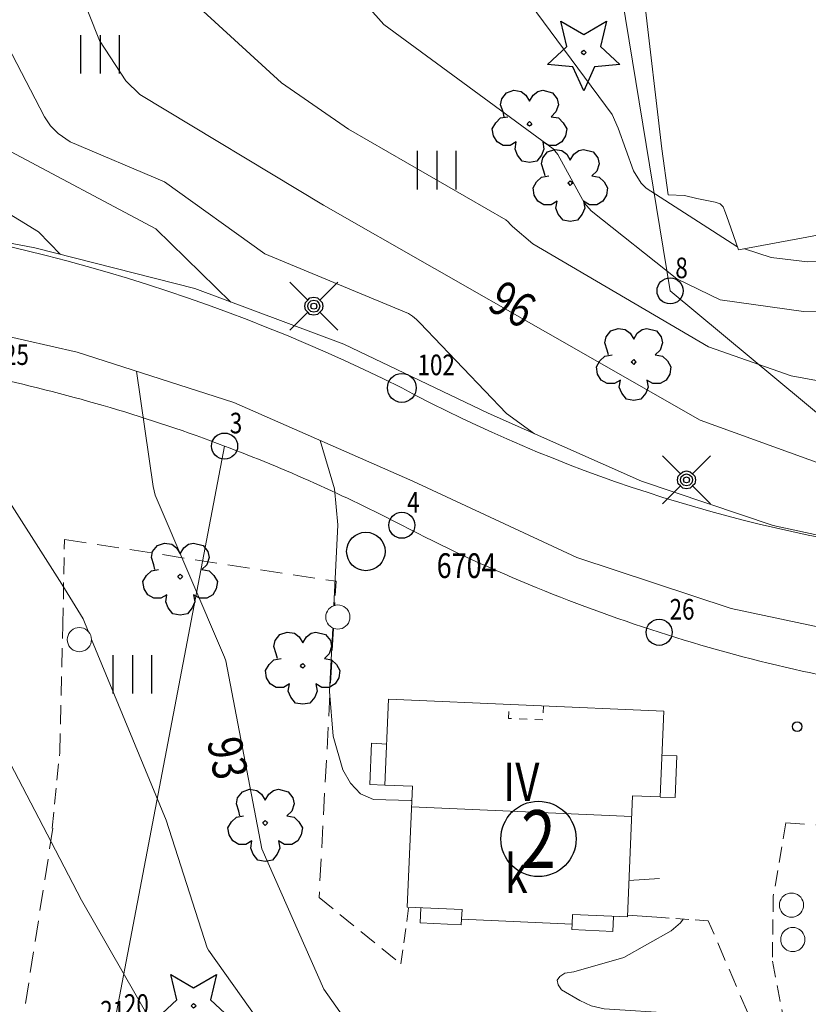
# Model space of a CAD drawing. Units: metres. Extents: x 24473695 to 24474418, y 6818910 to 6819486.
# Drawn here: x 24474185 to 24474242, y 6819230 to 6819302 of the extents above; entities that cross this region are included whole.
import ezdxf
from ezdxf.enums import TextEntityAlignment as Align

# ---------------------------------------------------------------- set-up
doc = ezdxf.new("R2010")
doc.units = ezdxf.units.M
doc.linetypes.add('zm106', pattern=[6, 4, -2])
doc.linetypes.add('zm113', pattern=[4, 2, -2])
for name, color, linetype in [('10_0_1023_Kuvior. katkov', 7, 'Continuous'), ('15_0_1501_Huom. Lehtipuu', 7, 'Continuous'), ('15_0_1502_Huom. Havupuu', 7, 'Continuous'), ('25_0_0_ANNO_KKÄYRÄN_KORKEUSLUKU', 7, 'Continuous'), ('25_0_2501_Korkeuspiste', 7, 'Continuous'), ('25_0_2520_Korkeuskäyrä', 7, 'Continuous'), ('25_0_2521_Johtokäyrä', 7, 'Continuous'), ('65_0_0_KIINTEISTÖT_ALUEET_KTU_TONTTI', 7, 'Continuous'), ('65_0_0_KIINTEISTÖT_PISTEET_NRO', 7, 'Continuous'), ('65_0_6502_Pyykki tontti', 7, 'Continuous'), ('65_0_6503_Pyykki yl.alue', 7, 'Continuous'), ('65_0_6537_Tontinraja', 7, 'Continuous'), ('65_0_6543_Yleisen alueen raja', 7, 'Continuous'), ('70_0_0_ANNO_RAKENNUKSEN_SELITE', 7, 'Continuous'), ('70_0_7048_Rakennuksen seinä', 7, 'Continuous'), ('70_0_7052_Sisennys', 7, 'Continuous'), ('70_0_7053_Uloke', 7, 'Continuous'), ('70_0_7065_Harja', 7, 'Continuous'), ('75_0_7535_Tukimuuri', 7, 'Continuous'), ('75_0_7539_Säiliö', 7, 'Continuous'), ('81_0_8110_Tien ulkoreuna', 7, 'Continuous'), ('81_0_8113_Päällysteen reuna', 7, 'Continuous'), ('86_0_0_PAIK_PISTEET_NRO', 7, 'Continuous'), ('86_0_8602_Tasokiintopiste', 7, 'Continuous'), ('87_0_8704_Nurmikko', 7, 'Continuous'), ('91_0_9101_Valaisinpylväs', 7, 'Continuous')]:
    doc.layers.add(name, color=color, linetype=linetype)
doc.styles.get("Standard").update_dxf_attribs({"font": 'txt.shx', "width": 0.8})
doc.linetypes.add('zm116', pattern='A,19,[25,KARTTA,S=1,R=0,X=0,Y=0],1', length=20)

# ---------------------------------------------------------------- blocks, each defined once
blk = doc.blocks.new('12')
at = {"color": 0, "linetype": 'Continuous'}
blk.add_circle((0, 0), 0.5, dxfattribs=at)
blk = doc.blocks.new('23')
at = {"color": 0, "linetype": 'Continuous'}
for p, q in [((-0.281, 0.344), (-0.234, 0.422)), ((-0.234, 0.422), (-0.156, 0.469)), ((-0.156, 0.469), (-0.062, 0.484)), ((-0.062, 0.484), (0.016, 0.438)), ((0.016, 0.438), (0.078, 0.375)), ((-0.281, 0.25), (-0.281, 0.344)), ((0.078, 0.375), (0.094, 0.281)), ((0.094, 0.328), (0.156, 0.344)), ((0.156, 0.344), (0.25, 0.375)), ((0.25, 0.375), (0.328, 0.359)), ((0.328, 0.359), (0.406, 0.297)), ((0.406, 0.297), (0.438, 0.203)), ((-0.484, 0.094), (-0.406, 0.156)), ((-0.406, 0.156), (-0.328, 0.188)), ((-0.328, 0.188), (-0.234, 0.172)), ((-0.234, 0.172), (-0.281, 0.25)), ((0.438, 0.203), (0.422, 0.109)), ((-0.5, 0), (-0.484, 0.094)), ((-0.484, -0.094), (-0.5, 0)), ((-0.031, 0), (-0.016, 0.016)), ((-0.016, -0.016), (-0.031, 0)), ((-0.016, 0.016), (0, 0.031)), ((0, 0.031), (0.016, 0.016)), ((0.016, 0.016), (0.031, 0)), ((0.375, 0.047), (0.297, 0)), ((0.422, 0.109), (0.375, 0.047)), ((-0.406, -0.156), (-0.484, -0.094)), ((0, -0.031), (-0.016, -0.016)), ((0.016, -0.016), (0, -0.031)), ((0.031, 0), (0.016, -0.016)), ((0.297, 0), (0.375, -0.047)), ((0.375, -0.047), (0.422, -0.109)), ((0.422, -0.109), (0.438, -0.172)), ((-0.328, -0.188), (-0.406, -0.156)), ((-0.234, -0.172), (-0.328, -0.188)), ((-0.281, -0.25), (-0.234, -0.172)), ((-0.281, -0.344), (-0.281, -0.25)), ((0.438, -0.172), (0.406, -0.297)), ((-0.234, -0.422), (-0.281, -0.344)), ((0.078, -0.375), (0.016, -0.438)), ((0.094, -0.281), (0.078, -0.375)), ((0.156, -0.344), (0.094, -0.281)), ((0.25, -0.375), (0.156, -0.344)), ((0.328, -0.359), (0.25, -0.375)), ((0.406, -0.297), (0.328, -0.359)), ((-0.156, -0.469), (-0.234, -0.422)), ((-0.062, -0.484), (-0.156, -0.469)), ((0.016, -0.438), (-0.062, -0.484))]:
    blk.add_line(p, q, dxfattribs=at)
blk = doc.blocks.new('24')
at = {"color": 0, "linetype": 'Continuous'}
for p, q in [((-0.188, 0.141), (-0.156, 0.469)), ((-0.156, 0.469), (0.078, 0.219)), ((0.078, 0.219), (0.406, 0.297)), ((0.406, 0.297), (0.234, 0)), ((-0.5, 0), (-0.188, 0.141)), ((-0.188, -0.141), (-0.5, 0)), ((-0.031, 0), (-0.016, 0.016)), ((-0.016, -0.016), (-0.031, 0)), ((-0.016, 0.016), (0, 0.031)), ((0, 0.031), (0.016, 0.016)), ((0.016, 0.016), (0.031, 0)), ((0, -0.031), (-0.016, -0.016)), ((0.016, -0.016), (0, -0.031)), ((0.031, 0), (0.016, -0.016)), ((0.234, 0), (0.406, -0.297)), ((-0.156, -0.469), (-0.188, -0.141)), ((0.078, -0.219), (-0.156, -0.469)), ((0.406, -0.297), (0.078, -0.219))]:
    blk.add_line(p, q, dxfattribs=at)
blk = doc.blocks.new('yympy20-k')
at = {"color": 0}
blk.add_circle((0, 0), 1, dxfattribs=at)
blk = doc.blocks.new('35')
at = {"color": 0, "linetype": 'Continuous'}
for p, q in [((-0.5, 0.5), (0.5, 0.5)), ((0.5, 0), (-0.5, 0)), ((-0.5, -0.5), (0.5, -0.5))]:
    blk.add_line(p, q, dxfattribs=at)
blk = doc.blocks.new('51')
at = {"color": 0, "linetype": 'Continuous'}
for p, q in [((-0.125, 0.125), (-0.5, 0.5)), ((0.5, 0.5), (0.125, 0.125)), ((-0.188, 0), (-0.172, 0.078)), ((-0.172, -0.078), (-0.188, 0)), ((-0.172, 0.078), (-0.125, 0.125)), ((-0.125, 0.125), (-0.078, 0.172)), ((-0.125, 0), (-0.109, 0.062)), ((-0.109, -0.062), (-0.125, 0)), ((-0.109, 0.062), (-0.062, 0.109)), ((-0.078, 0.172), (0, 0.188)), ((-0.062, 0.109), (0, 0.125)), ((-0.062, 0), (-0.047, 0.047)), ((-0.047, -0.047), (-0.062, 0)), ((-0.047, 0.047), (0, 0.062)), ((0, 0.188), (0.078, 0.172)), ((0, 0.125), (0.062, 0.109)), ((0, 0.062), (0.047, 0.047)), ((0.047, 0.047), (0.062, 0)), ((0.062, 0.109), (0.109, 0.062)), ((0.078, 0.172), (0.125, 0.125)), ((0.109, 0.062), (0.125, 0)), ((0.125, 0.125), (0.172, 0.078)), ((0.172, 0.078), (0.188, 0)), ((-0.125, -0.125), (-0.5, -0.5)), ((-0.125, -0.125), (-0.172, -0.078)), ((-0.078, -0.172), (-0.125, -0.125)), ((-0.062, -0.109), (-0.109, -0.062)), ((0, -0.188), (-0.078, -0.172)), ((0, -0.125), (-0.062, -0.109)), ((0, -0.062), (-0.047, -0.047)), ((0.047, -0.047), (0, -0.062)), ((0.062, -0.109), (0, -0.125)), ((0.078, -0.172), (0, -0.188)), ((0.062, 0), (0.047, -0.047)), ((0.109, -0.062), (0.062, -0.109)), ((0.125, -0.125), (0.078, -0.172)), ((0.125, 0), (0.109, -0.062)), ((0.172, -0.078), (0.125, -0.125)), ((0.5, -0.5), (0.125, -0.125)), ((0.188, 0), (0.172, -0.078))]:
    blk.add_line(p, q, dxfattribs=at)

msp = doc.modelspace()

# ---------------------------------------------------------------- linework, layer by layer
at = {"layer": '10_0_1023_Kuvior. katkov', "color": 35, "linetype": 'zm106', "lineweight": 0, "ltscale": 0.30528}
msp.add_line((24474187.647, 6819258.133, 110.064), (24474187.76, 6819264.312, 110.064), dxfattribs=at)
at = {"layer": '10_0_1023_Kuvior. katkov', "color": 35, "linetype": 'zm106', "lineweight": 0, "ltscale": 0.40115}
msp.add_line((24474187.76, 6819264.312, 110.064), (24474207.53, 6819261.279, 110.064), dxfattribs=at)
at = {"layer": '10_0_1023_Kuvior. katkov', "color": 35, "linetype": 'zm106', "lineweight": 0, "ltscale": 0.25896}
msp.add_line((24474207.53, 6819261.279, 110.064), (24474207.436, 6819259.536, 110.064), dxfattribs=at)
at = {"layer": '10_0_1023_Kuvior. katkov', "color": 35, "linetype": 'zm106', "lineweight": 0, "ltscale": 0.34561}
msp.add_line((24474187.423, 6819248.81, 110.064), (24474187.647, 6819258.133, 110.064), dxfattribs=at)
at = {"layer": '10_0_1023_Kuvior. katkov', "color": 35, "linetype": 'zm106', "lineweight": 0, "ltscale": 0.400063}
msp.add_line((24474207.345, 6819257.844, 110.064), (24474206.294, 6819238.251, 110.064), dxfattribs=at)
at = {"layer": '10_0_1023_Kuvior. katkov', "color": 35, "linetype": 'zm106', "lineweight": 0, "ltscale": 0.293424}
msp.add_line((24474186.861, 6819243.306, 110.064), (24474187.423, 6819248.81, 110.064), dxfattribs=at)
at = {"layer": '10_0_1023_Kuvior. katkov', "color": 35, "linetype": 'zm106', "lineweight": 0, "ltscale": 0.291682}
msp.add_line((24474240.283, 6819243.679, 94.848), (24474239.354, 6819238.317, 94.658), dxfattribs=at)
at = {"layer": '10_0_1023_Kuvior. katkov', "color": 35, "linetype": 'zm106', "lineweight": 0, "ltscale": 0.409672}
msp.add_line((24474263.716, 6819242.223, 95.197), (24474240.283, 6819243.679, 94.858), dxfattribs=at)
at = {"layer": '10_0_1023_Kuvior. katkov', "color": 35, "linetype": 'zm106', "lineweight": 0, "ltscale": 0.380228}
msp.add_line((24474186.92, 6819243.306, 90.919), (24474184.705, 6819229.145, 89.898), dxfattribs=at)
at = {"layer": '10_0_1023_Kuvior. katkov', "color": 35, "linetype": 'zm106', "lineweight": 0, "ltscale": 0.327233}
msp.add_line((24474206.294, 6819238.251, 110.064), (24474212.248, 6819233.421, 110.064), dxfattribs=at)
at = {"layer": '10_0_1023_Kuvior. katkov', "color": 35, "linetype": 'zm106', "lineweight": 0, "ltscale": 0.275634}
msp.add_line((24474239.354, 6819238.317, 94.658), (24474239.298, 6819233.621, 94.258), dxfattribs=at)
at = {"layer": '10_0_1023_Kuvior. katkov', "color": 35, "linetype": 'zm106', "lineweight": 0, "ltscale": 0.259242}
msp.add_line((24474212.248, 6819233.421, 110.064), (24474212.809, 6819237.465, 110.064), dxfattribs=at)
at = {"layer": '10_0_1023_Kuvior. katkov', "color": 35, "linetype": 'zm106', "lineweight": 0, "ltscale": 0.238112}
msp.add_line((24474234.631, 6819236.55, 94.418), (24474231.237, 6819236.796, 94.366), dxfattribs=at)
at = {"layer": '10_0_1023_Kuvior. katkov', "color": 35, "linetype": 'zm106', "lineweight": 0, "ltscale": 0.346094}
msp.add_line((24474238.32, 6819227.947, 93.868), (24474234.631, 6819236.55, 94.418), dxfattribs=at)
at = {"layer": '10_0_1023_Kuvior. katkov', "color": 35, "linetype": 'zm106', "lineweight": 0, "ltscale": 0.300026}
msp.add_line((24474239.298, 6819233.621, 94.258), (24474240.414, 6819227.869, 93.748), dxfattribs=at)
at = {"layer": '25_0_2520_Korkeuskäyrä', "color": 26, "lineweight": 0}
msp.add_line((24474212.979, 6819245.32, 94), (24474213.063, 6819245.318, 94), dxfattribs=at)
at = {"layer": '25_0_2520_Korkeuskäyrä', "color": 26, "lineweight": 0, "flags": 128}
for points, elevation in [([(24474266.497, 6819354.021), (24474260.284, 6819351.928), (24474253.947, 6819351.67), (24474251.134, 6819351.416), (24474240.969, 6819348.656), (24474228.26, 6819345.632), (24474214.361, 6819339.488), (24474214.256, 6819339.406), (24474213.992, 6819339.112), (24474211.942, 6819335.389), (24474208.304, 6819322.245), (24474208.286, 6819321.375), (24474208.334, 6819321.09), (24474208.518, 6819320.548), (24474210.996, 6819316.495), (24474220.143, 6819305.407), (24474227.621, 6819295.263), (24474228.074, 6819294.271), (24474229.197, 6819291.173), (24474229.732, 6819290.257), (24474230.113, 6819289.891), (24474236.718, 6819285.651), (24474236.756, 6819285.639)], 99), ([(24474203.873, 6819309.865), (24474211, 6819301.826), (24474223.329, 6819292.776), (24474223.674, 6819292.35), (24474225.623, 6819288.811), (24474226.103, 6819288.262), (24474232.348, 6819283.308), (24474235.494, 6819281.78), (24474241.555, 6819280.916), (24474256.082, 6819280.837), (24474263.097, 6819281.993), (24474278.186, 6819285.56), (24474294.754, 6819290.137), (24474306.589, 6819293.57)], 98), ([(24474187.203, 6819308.506), (24474190.301, 6819300.656), (24474192.22, 6819297.725), (24474193.256, 6819296.73), (24474206.621, 6819288.666), (24474222.789, 6819279.449), (24474234.043, 6819272.999), (24474249.861, 6819267.277), (24474253.858, 6819266.06), (24474263.214, 6819265.58), (24474271.18, 6819267.288), (24474275.85, 6819269.501), (24474293.047, 6819276.304), (24474302.335, 6819277.917), (24474312.754, 6819280.515), (24474320.891, 6819281.481)], 96), ([(24474197.858, 6819302.795), (24474203.573, 6819297.574), (24474208.441, 6819294.191), (24474219.883, 6819287.607), (24474220.051, 6819287.449), (24474220.211, 6819287.283), (24474220.369, 6819287.114), (24474221.855, 6819285.846), (24474234.653, 6819278.352), (24474240.673, 6819276.245), (24474252.923, 6819273.985), (24474262.484, 6819274.813), (24474269.48, 6819277.257), (24474280.757, 6819281.335), (24474295.342, 6819284.988), (24474306.615, 6819285.659), (24474315.519, 6819288.044)], 97), ([(24474237.263, 6819285.476), (24474239.217, 6819284.847), (24474241.841, 6819284.551), (24474247.127, 6819284.573), (24474264.048, 6819287.065), (24474276.999, 6819289.87), (24474286.827, 6819291.736), (24474291.528, 6819293.694)], 99), ([(24474183.467, 6819292.76), (24474194.42, 6819286.935), (24474199.876, 6819281.613)], 94), ([(24474183.096, 6819288.429), (24474185.868, 6819286.729), (24474187.477, 6819285.079)], 93), ([(24474192.996, 6819276.569), (24474194.213, 6819268.186), (24474194.356, 6819267.56), (24474199.414, 6819255.744), (24474199.516, 6819255.479), (24474202.127, 6819241.808), (24474206.648, 6819231.576), (24474208.087, 6819229.522), (24474210.304, 6819227.852), (24474220.536, 6819222.747), (24474223.596, 6819221.919), (24474240.794, 6819218.684), (24474241.649, 6819218.53)], 93), ([(24474206.38, 6819271.526), (24474207.428, 6819268.022), (24474207.667, 6819265.383), (24474207.372, 6819259.521)], 94), ([(24474182.731, 6819268.608), (24474187.582, 6819261.071), (24474189.119, 6819258.548), (24474189.489, 6819257.652)], 92), ([(24474207.288, 6819257.867), (24474207.056, 6819253.248), (24474207.32, 6819250.008), (24474208.034, 6819247.552), (24474208.588, 6819246.568), (24474209.301, 6819245.807), (24474210.253, 6819245.382), (24474212.979, 6819245.32)], 94), ([(24474178.029, 6819256.973), (24474179.363, 6819255.334), (24474182.915, 6819249.718), (24474186.784, 6819242.313)], 91), ([(24474189.736, 6819257.051), (24474195.162, 6819243.889), (24474198.161, 6819234.583), (24474198.254, 6819234.409), (24474204.188, 6819226.046), (24474208.52, 6819222.016), (24474210.521, 6819220.839), (24474218.572, 6819217.936), (24474233.727, 6819213.371), (24474241.01, 6819212.184)], 92), ([(24474186.784, 6819242.313), (24474189.01, 6819238.054), (24474194.968, 6819227.651), (24474203.168, 6819219.177), (24474205.624, 6819217.706), (24474213.173, 6819214.852), (24474224.285, 6819210.905), (24474235.696, 6819208.062), (24474239.926, 6819207.24)], 91), ([(24474232.791, 6819236.67), (24474232.598, 6819236.404), (24474231.93, 6819235.818), (24474228.474, 6819233.881), (24474224.83, 6819232.83), (24474224.181, 6819232.748), (24474223.815, 6819232.507), (24474223.623, 6819232.231), (24474223.692, 6819231.901), (24474223.934, 6819231.537), (24474225.281, 6819230.751), (24474226.111, 6819230.363), (24474227.052, 6819230.15), (24474237.681, 6819229.465)], 94)]:
    msp.add_lwpolyline(points, dxfattribs=dict(at, elevation=elevation))
at = {"layer": '25_0_2521_Johtokäyrä', "color": 27, "lineweight": 0, "elevation": 95, "flags": 128}
msp.add_lwpolyline([(24474181.239, 6819304.853), (24474186.313, 6819295.109), (24474186.744, 6819294.448), (24474187.292, 6819293.881), (24474188.175, 6819293.267), (24474195.044, 6819290.372), (24474202.341, 6819285.11), (24474212.814, 6819280.784), (24474213.106, 6819280.578), (24474213.378, 6819280.346), (24474213.637, 6819280.095), (24474219.945, 6819273.492), (24474221.973, 6819272.022)], dxfattribs=at)
at = {"layer": '65_0_6537_Tontinraja', "color": 242, "lineweight": 0}
for p, q in [((24474221.933, 6819342.969), (24474231.849, 6819282.424)), ((24474231.849, 6819282.424), (24474250.07, 6819267.283)), ((24474199.416, 6819271.124), (24474191.329, 6819228.786))]:
    msp.add_line(p, q, dxfattribs=at)
for centre, radius, start, end in [((24474157.02, 6819158.866), 119.998, 69.31025, 77.69413), ((24474157.003, 6819158.871), 119.998, 62.54863, 69.30133), ((24474267.631, 6819371.85), 119.998, 242.5534, 252.25214), ((24474267.624, 6819371.852), 119.999, 252.2559, 261.9556)]:
    msp.add_arc(centre, radius, start, end, dxfattribs=at)
at = {"layer": '65_0_6543_Yleisen alueen raja', "color": 242, "lineweight": 0}
for centre, radius, start, end in [((24474154.255, 6819159.049), 129.998, 63.46983, 85.15649), ((24474264.18, 6819372.365), 109.999, 241.87152, 262.10767)]:
    msp.add_arc(centre, radius, start, end, dxfattribs=at)
at = {"layer": '70_0_7048_Rakennuksen seinä', "color": 245, "lineweight": 0}
for p, q in [((24474211.362, 6819252.685, 113.181), (24474211.091, 6819246.44, 113.18)), ((24474231.393, 6819251.816, 113.181), (24474211.362, 6819252.685, 113.181)), ((24474231.122, 6819245.572, 113.18), (24474231.393, 6819251.816, 113.181)), ((24474211.091, 6819246.44, 113.18), (24474213.089, 6819246.354, 113.18)), ((24474213.089, 6819246.354, 113.18), (24474212.707, 6819237.542, 113.18)), ((24474228.742, 6819236.847, 113.18), (24474229.124, 6819245.659, 113.18)), ((24474229.124, 6819245.659, 113.18), (24474231.122, 6819245.572, 113.18)), ((24474212.707, 6819237.542, 113.18), (24474216.703, 6819237.369, 113.18)), ((24474216.703, 6819237.369, 113.18), (24474216.673, 6819236.669, 113.18)), ((24474216.673, 6819236.669, 113.18), (24474224.715, 6819236.32, 113.18)), ((24474224.715, 6819236.32, 113.18), (24474224.746, 6819237.02, 113.18)), ((24474224.746, 6819237.02, 113.18), (24474228.742, 6819236.847, 113.18))]:
    msp.add_line(p, q, dxfattribs=at)
at = {"layer": '70_0_7052_Sisennys', "color": 245, "linetype": 'zm113', "lineweight": 0, "ltscale": 0.25049}
for p, q in [((24474220.082, 6819251.298), (24474220.126, 6819252.299)), ((24474222.628, 6819252.195), (24474222.584, 6819251.194))]:
    msp.add_line(p, q, dxfattribs=at)
at = {"layer": '70_0_7052_Sisennys', "color": 245, "linetype": 'zm113', "lineweight": 0, "ltscale": 0.285542}
msp.add_line((24474222.584, 6819251.194), (24474220.082, 6819251.298), dxfattribs=at)
at = {"layer": '70_0_7053_Uloke', "color": 245, "lineweight": 0}
for p, q in [((24474210.118, 6819249.483), (24474209.987, 6819246.481)), ((24474211.219, 6819249.43), (24474210.118, 6819249.483)), ((24474231.246, 6819248.61), (24474232.347, 6819248.567)), ((24474232.347, 6819248.567), (24474232.216, 6819245.524)), ((24474209.987, 6819246.481), (24474211.088, 6819246.438)), ((24474232.216, 6819245.524), (24474231.115, 6819245.567)), ((24474213.697, 6819237.489), (24474213.654, 6819236.399)), ((24474216.646, 6819236.268), (24474216.664, 6819236.668)), ((24474227.739, 6819236.879), (24474227.686, 6819235.789)), ((24474213.654, 6819236.399), (24474216.646, 6819236.268)), ((24474224.693, 6819235.919), (24474224.711, 6819236.32)), ((24474227.686, 6819235.789), (24474224.693, 6819235.919))]:
    msp.add_line(p, q, dxfattribs=at)
at = {"layer": '70_0_7065_Harja', "color": 245, "lineweight": 0}
msp.add_line((24474229.059, 6819244.161), (24474213.024, 6819244.857), dxfattribs=at)
at = {"layer": '75_0_7535_Tukimuuri', "color": 55, "linetype": 'zm116', "lineweight": 0, "ltscale": 0.111195}
msp.add_line((24474228.857, 6819239.5, 94.424), (24474231.076, 6819239.648, 94.424), dxfattribs=at)
at = {"layer": '75_0_7535_Tukimuuri', "color": 55, "linetype": 'zm116', "lineweight": 0, "ltscale": 0.125644}
msp.add_line((24474231.237, 6819236.796, 94.366), (24474228.731, 6819236.978, 94.328), dxfattribs=at)
at = {"layer": '75_0_7539_Säiliö', "color": 55, "lineweight": 0}
for p, q in [((24474207.225, 6819259.435, 95.52), (24474207.099, 6819259.347, 95.52)), ((24474207.364, 6819259.5, 95.52), (24474207.225, 6819259.435, 95.52)), ((24474207.512, 6819259.54, 95.52), (24474207.364, 6819259.5, 95.52)), ((24474207.665, 6819259.553, 95.52), (24474207.512, 6819259.54, 95.52)), ((24474207.818, 6819259.54, 95.52), (24474207.665, 6819259.553, 95.52)), ((24474207.665, 6819259.553, 95.52), (24474207.665, 6819259.553, 95.52)), ((24474207.966, 6819259.5, 95.52), (24474207.818, 6819259.54, 95.52)), ((24474208.105, 6819259.435, 95.52), (24474207.966, 6819259.5, 95.52)), ((24474208.231, 6819259.347, 95.52), (24474208.105, 6819259.435, 95.52)), ((24474206.798, 6819258.826, 95.52), (24474206.785, 6819258.673, 95.52)), ((24474206.785, 6819258.673, 95.52), (24474206.798, 6819258.52, 95.52)), ((24474206.838, 6819258.974, 95.52), (24474206.798, 6819258.826, 95.52)), ((24474206.903, 6819259.113, 95.52), (24474206.838, 6819258.974, 95.52)), ((24474206.991, 6819259.239, 95.52), (24474206.903, 6819259.113, 95.52)), ((24474207.099, 6819259.347, 95.52), (24474206.991, 6819259.239, 95.52)), ((24474208.339, 6819259.239, 95.52), (24474208.231, 6819259.347, 95.52)), ((24474208.427, 6819259.113, 95.52), (24474208.339, 6819259.239, 95.52)), ((24474208.492, 6819258.974, 95.52), (24474208.427, 6819259.113, 95.52)), ((24474208.532, 6819258.826, 95.52), (24474208.492, 6819258.974, 95.52)), ((24474208.545, 6819258.673, 95.52), (24474208.532, 6819258.826, 95.52)), ((24474208.532, 6819258.52, 95.52), (24474208.545, 6819258.673, 95.52)), ((24474206.798, 6819258.52, 95.52), (24474206.838, 6819258.372, 95.52)), ((24474206.838, 6819258.372, 95.52), (24474206.903, 6819258.233, 95.52)), ((24474206.903, 6819258.233, 95.52), (24474206.991, 6819258.107, 95.52)), ((24474206.991, 6819258.107, 95.52), (24474207.099, 6819257.999, 95.52)), ((24474207.099, 6819257.999, 95.52), (24474207.225, 6819257.911, 95.52)), ((24474208.105, 6819257.911, 95.52), (24474208.231, 6819257.999, 95.52)), ((24474208.231, 6819257.999, 95.52), (24474208.339, 6819258.107, 95.52)), ((24474208.339, 6819258.107, 95.52), (24474208.427, 6819258.233, 95.52)), ((24474208.427, 6819258.233, 95.52), (24474208.492, 6819258.372, 95.52)), ((24474208.492, 6819258.372, 95.52), (24474208.532, 6819258.52, 95.52)), ((24474188.02, 6819257.331, 92.9), (24474187.98, 6819257.183, 92.9)), ((24474188.085, 6819257.47, 92.9), (24474188.02, 6819257.331, 92.9)), ((24474188.173, 6819257.596, 92.9), (24474188.085, 6819257.47, 92.9)), ((24474188.281, 6819257.704, 92.9), (24474188.173, 6819257.596, 92.9)), ((24474188.407, 6819257.792, 92.9), (24474188.281, 6819257.704, 92.9)), ((24474188.546, 6819257.857, 92.9), (24474188.407, 6819257.792, 92.9)), ((24474188.694, 6819257.897, 92.9), (24474188.546, 6819257.857, 92.9)), ((24474188.847, 6819257.91, 92.9), (24474188.694, 6819257.897, 92.9)), ((24474189, 6819257.897, 92.9), (24474188.847, 6819257.91, 92.9)), ((24474188.847, 6819257.91, 92.9), (24474188.847, 6819257.91, 92.9)), ((24474189.148, 6819257.857, 92.9), (24474189, 6819257.897, 92.9)), ((24474189.287, 6819257.792, 92.9), (24474189.148, 6819257.857, 92.9)), ((24474189.413, 6819257.704, 92.9), (24474189.287, 6819257.792, 92.9)), ((24474189.521, 6819257.596, 92.9), (24474189.413, 6819257.704, 92.9)), ((24474189.609, 6819257.47, 92.9), (24474189.521, 6819257.596, 92.9)), ((24474189.674, 6819257.331, 92.9), (24474189.609, 6819257.47, 92.9)), ((24474189.714, 6819257.183, 92.9), (24474189.674, 6819257.331, 92.9)), ((24474207.225, 6819257.911, 95.52), (24474207.364, 6819257.846, 95.52)), ((24474207.364, 6819257.846, 95.52), (24474207.512, 6819257.806, 95.52)), ((24474207.512, 6819257.806, 95.52), (24474207.665, 6819257.793, 95.52)), ((24474207.665, 6819257.793, 95.52), (24474207.818, 6819257.806, 95.52)), ((24474207.818, 6819257.806, 95.52), (24474207.966, 6819257.846, 95.52)), ((24474207.966, 6819257.846, 95.52), (24474208.105, 6819257.911, 95.52)), ((24474187.98, 6819257.183, 92.9), (24474187.967, 6819257.03, 92.9)), ((24474187.967, 6819257.03, 92.9), (24474187.98, 6819256.877, 92.9)), ((24474187.98, 6819256.877, 92.9), (24474188.02, 6819256.729, 92.9)), ((24474188.02, 6819256.729, 92.9), (24474188.085, 6819256.59, 92.9)), ((24474188.085, 6819256.59, 92.9), (24474188.173, 6819256.464, 92.9)), ((24474189.521, 6819256.464, 92.9), (24474189.609, 6819256.59, 92.9)), ((24474189.609, 6819256.59, 92.9), (24474189.674, 6819256.729, 92.9)), ((24474189.674, 6819256.729, 92.9), (24474189.714, 6819256.877, 92.9)), ((24474189.727, 6819257.03, 92.9), (24474189.714, 6819257.183, 92.9)), ((24474189.714, 6819256.877, 92.9), (24474189.727, 6819257.03, 92.9)), ((24474188.173, 6819256.464, 92.9), (24474188.281, 6819256.356, 92.9)), ((24474188.281, 6819256.356, 92.9), (24474188.407, 6819256.268, 92.9)), ((24474188.407, 6819256.268, 92.9), (24474188.546, 6819256.203, 92.9)), ((24474188.546, 6819256.203, 92.9), (24474188.694, 6819256.163, 92.9)), ((24474188.694, 6819256.163, 92.9), (24474188.847, 6819256.15, 92.9)), ((24474188.847, 6819256.15, 92.9), (24474189, 6819256.163, 92.9)), ((24474189, 6819256.163, 92.9), (24474189.148, 6819256.203, 92.9)), ((24474189.148, 6819256.203, 92.9), (24474189.287, 6819256.268, 92.9)), ((24474189.287, 6819256.268, 92.9), (24474189.413, 6819256.356, 92.9)), ((24474189.413, 6819256.356, 92.9), (24474189.521, 6819256.464, 92.9)), ((24474239.86, 6819238.001, 95.85), (24474239.82, 6819237.853, 95.85)), ((24474239.925, 6819238.14, 95.85), (24474239.86, 6819238.001, 95.85)), ((24474240.013, 6819238.266, 95.85), (24474239.925, 6819238.14, 95.85)), ((24474240.121, 6819238.374, 95.85), (24474240.013, 6819238.266, 95.85)), ((24474240.247, 6819238.462, 95.85), (24474240.121, 6819238.374, 95.85)), ((24474240.386, 6819238.527, 95.85), (24474240.247, 6819238.462, 95.85)), ((24474240.534, 6819238.567, 95.85), (24474240.386, 6819238.527, 95.85)), ((24474240.687, 6819238.58, 95.85), (24474240.534, 6819238.567, 95.85)), ((24474240.84, 6819238.567, 95.85), (24474240.687, 6819238.58, 95.85)), ((24474240.687, 6819238.58, 95.85), (24474240.687, 6819238.58, 95.85)), ((24474240.988, 6819238.527, 95.85), (24474240.84, 6819238.567, 95.85)), ((24474241.127, 6819238.462, 95.85), (24474240.988, 6819238.527, 95.85)), ((24474241.253, 6819238.374, 95.85), (24474241.127, 6819238.462, 95.85)), ((24474241.361, 6819238.266, 95.85), (24474241.253, 6819238.374, 95.85)), ((24474241.449, 6819238.14, 95.85), (24474241.361, 6819238.266, 95.85)), ((24474241.514, 6819238.001, 95.85), (24474241.449, 6819238.14, 95.85)), ((24474241.554, 6819237.853, 95.85), (24474241.514, 6819238.001, 95.85)), ((24474239.82, 6819237.853, 95.85), (24474239.807, 6819237.7, 95.85)), ((24474239.807, 6819237.7, 95.85), (24474239.82, 6819237.547, 95.85)), ((24474239.82, 6819237.547, 95.85), (24474239.86, 6819237.399, 95.85)), ((24474239.86, 6819237.399, 95.85), (24474239.925, 6819237.26, 95.85)), ((24474239.925, 6819237.26, 95.85), (24474240.013, 6819237.134, 95.85)), ((24474241.361, 6819237.134, 95.85), (24474241.449, 6819237.26, 95.85)), ((24474241.449, 6819237.26, 95.85), (24474241.514, 6819237.399, 95.85)), ((24474241.514, 6819237.399, 95.85), (24474241.554, 6819237.547, 95.85)), ((24474241.567, 6819237.7, 95.85), (24474241.554, 6819237.853, 95.85)), ((24474241.554, 6819237.547, 95.85), (24474241.567, 6819237.7, 95.85)), ((24474240.013, 6819237.134, 95.85), (24474240.121, 6819237.026, 95.85)), ((24474240.121, 6819237.026, 95.85), (24474240.247, 6819236.938, 95.85)), ((24474240.247, 6819236.938, 95.85), (24474240.386, 6819236.873, 95.85)), ((24474240.386, 6819236.873, 95.85), (24474240.534, 6819236.833, 95.85)), ((24474240.534, 6819236.833, 95.85), (24474240.687, 6819236.82, 95.85)), ((24474240.687, 6819236.82, 95.85), (24474240.84, 6819236.833, 95.85)), ((24474240.84, 6819236.833, 95.85), (24474240.988, 6819236.873, 95.85)), ((24474240.988, 6819236.873, 95.85), (24474241.127, 6819236.938, 95.85)), ((24474241.127, 6819236.938, 95.85), (24474241.253, 6819237.026, 95.85)), ((24474241.253, 6819237.026, 95.85), (24474241.361, 6819237.134, 95.85)), ((24474240.106, 6819235.758, 95.63), (24474240.018, 6819235.632, 95.63)), ((24474240.214, 6819235.866, 95.63), (24474240.106, 6819235.758, 95.63)), ((24474240.34, 6819235.954, 95.63), (24474240.214, 6819235.866, 95.63)), ((24474240.479, 6819236.019, 95.63), (24474240.34, 6819235.954, 95.63)), ((24474240.627, 6819236.059, 95.63), (24474240.479, 6819236.019, 95.63)), ((24474240.78, 6819236.072, 95.63), (24474240.627, 6819236.059, 95.63)), ((24474240.933, 6819236.059, 95.63), (24474240.78, 6819236.072, 95.63)), ((24474240.78, 6819236.072, 95.63), (24474240.78, 6819236.072, 95.63)), ((24474241.081, 6819236.019, 95.63), (24474240.933, 6819236.059, 95.63)), ((24474241.22, 6819235.954, 95.63), (24474241.081, 6819236.019, 95.63)), ((24474241.346, 6819235.866, 95.63), (24474241.22, 6819235.954, 95.63)), ((24474241.454, 6819235.758, 95.63), (24474241.346, 6819235.866, 95.63)), ((24474241.542, 6819235.632, 95.63), (24474241.454, 6819235.758, 95.63)), ((24474239.913, 6819235.345, 95.63), (24474239.9, 6819235.192, 95.63)), ((24474239.9, 6819235.192, 95.63), (24474239.913, 6819235.039, 95.63)), ((24474239.953, 6819235.493, 95.63), (24474239.913, 6819235.345, 95.63)), ((24474239.913, 6819235.039, 95.63), (24474239.953, 6819234.891, 95.63)), ((24474240.018, 6819235.632, 95.63), (24474239.953, 6819235.493, 95.63)), ((24474241.607, 6819235.493, 95.63), (24474241.542, 6819235.632, 95.63)), ((24474241.647, 6819235.345, 95.63), (24474241.607, 6819235.493, 95.63)), ((24474241.607, 6819234.891, 95.63), (24474241.647, 6819235.039, 95.63)), ((24474241.66, 6819235.192, 95.63), (24474241.647, 6819235.345, 95.63)), ((24474241.647, 6819235.039, 95.63), (24474241.66, 6819235.192, 95.63)), ((24474239.953, 6819234.891, 95.63), (24474240.018, 6819234.752, 95.63)), ((24474240.018, 6819234.752, 95.63), (24474240.106, 6819234.626, 95.63)), ((24474240.106, 6819234.626, 95.63), (24474240.214, 6819234.518, 95.63)), ((24474240.214, 6819234.518, 95.63), (24474240.34, 6819234.43, 95.63)), ((24474240.34, 6819234.43, 95.63), (24474240.479, 6819234.365, 95.63)), ((24474240.479, 6819234.365, 95.63), (24474240.627, 6819234.325, 95.63)), ((24474240.627, 6819234.325, 95.63), (24474240.78, 6819234.312, 95.63)), ((24474240.78, 6819234.312, 95.63), (24474240.933, 6819234.325, 95.63)), ((24474240.933, 6819234.325, 95.63), (24474241.081, 6819234.365, 95.63)), ((24474241.081, 6819234.365, 95.63), (24474241.22, 6819234.43, 95.63)), ((24474241.22, 6819234.43, 95.63), (24474241.346, 6819234.518, 95.63)), ((24474241.346, 6819234.518, 95.63), (24474241.454, 6819234.626, 95.63)), ((24474241.454, 6819234.626, 95.63), (24474241.542, 6819234.752, 95.63)), ((24474241.542, 6819234.752, 95.63), (24474241.607, 6819234.891, 95.63))]:
    msp.add_line(p, q, dxfattribs=at)
at = {"layer": '81_0_8110_Tien ulkoreuna', "color": 35, "lineweight": 0}
for p, q in [((24474176.208, 6819287.34, 91.677), (24474185.602, 6819285.567, 92.505)), ((24474185.602, 6819285.567, 92.505), (24474197.264, 6819282.593, 93.124)), ((24474197.264, 6819282.593, 93.124), (24474208.108, 6819278.555, 93.703)), ((24474188.682, 6819277.961, 92.585), (24474177.519, 6819280.485, 91.566)), ((24474208.108, 6819278.555, 93.703), (24474218.611, 6819273.523, 94.401)), ((24474200.081, 6819274.306, 93.393), (24474188.682, 6819277.961, 92.585)), ((24474213.123, 6819268.563, 94.191), (24474200.081, 6819274.306, 93.393)), ((24474218.611, 6819273.523, 94.401), (24474229.761, 6819268.567, 94.82)), ((24474225.056, 6819263.017, 94.69), (24474213.123, 6819268.563, 94.191)), ((24474229.761, 6819268.567, 94.82), (24474239.342, 6819265.342, 95.159)), ((24474239.342, 6819265.342, 95.159), (24474250.229, 6819262.987, 95.159)), ((24474236.297, 6819259.306, 94.819), (24474225.056, 6819263.017, 94.69)), ((24474248.426, 6819256.701, 94.989), (24474236.297, 6819259.306, 94.819))]:
    msp.add_line(p, q, dxfattribs=at)
at = {"layer": '81_0_8113_Päällysteen reuna', "color": 35, "lineweight": 0}
for p, q in [((24474229.714, 6819305.765, 99.888), (24474231.256, 6819292.755, 99.858)), ((24474231.256, 6819292.755, 99.858), (24474231.716, 6819289.428, 99.773)), ((24474231.716, 6819289.428, 99.773), (24474232.889, 6819289.369, 99.817)), ((24474232.889, 6819289.369, 99.817), (24474233.806, 6819289.153, 99.819)), ((24474233.806, 6819289.153, 99.819), (24474235.138, 6819288.872, 99.807)), ((24474235.138, 6819288.872, 99.807), (24474235.5, 6819288.763, 99.804)), ((24474235.5, 6819288.763, 99.804), (24474235.701, 6819288.549, 99.812)), ((24474235.701, 6819288.549, 99.812), (24474235.881, 6819288.109, 99.787)), ((24474235.881, 6819288.109, 99.787), (24474236.09, 6819287.507, 99.76)), ((24474236.09, 6819287.507, 99.76), (24474236.823, 6819285.412, 99.635)), ((24474236.823, 6819285.412, 99.635), (24474244.097, 6819286.773, 99.757))]:
    msp.add_line(p, q, dxfattribs=at)

# ---------------------------------------------------------------- block references
at = {"layer": '15_0_1501_Huom. Lehtipuu', "color": 92, "lineweight": 0, "xscale": 5.6, "yscale": 5.6, "zscale": 5.6, "rotation": 90}
for p in [(24474221.615, 6819294.581), (24474224.585, 6819290.274), (24474229.199, 6819277.243), (24474196.188, 6819261.611), (24474205.107, 6819255.126), (24474202.377, 6819243.678)]:
    msp.add_blockref('23', p, dxfattribs=at)
at = {"layer": '15_0_1502_Huom. Havupuu', "color": 92, "lineweight": 0, "xscale": 5.6, "yscale": 5.6, "zscale": 5.6, "rotation": 90}
for p in [(24474225.562, 6819299.781), (24474197.167, 6819230.361)]:
    msp.add_blockref('24', p, dxfattribs=at)
at = {"layer": '25_0_2501_Korkeuspiste', "color": 26, "lineweight": 0, "xscale": 0.7, "yscale": 0.7, "zscale": 0.7, "rotation": 90}
msp.add_blockref('12', (24474241.098, 6819250.697, 95.238), dxfattribs=at)
at = {"layer": '65_0_0_KIINTEISTÖT_ALUEET_KTU_TONTTI', "color": 20, "xscale": 2.741173232344067, "yscale": 2.741173232344067, "zscale": 2.741173232344067}
msp.add_blockref('yympy20-k', (24474222.267, 6819242.517), dxfattribs=at)
at = {"layer": '65_0_6502_Pyykki tontti', "color": 20, "lineweight": 0, "xscale": 1.9, "yscale": 1.9, "zscale": 1.9, "rotation": 90}
for p in [(24474231.849, 6819282.424), (24474199.416, 6819271.124), (24474212.321, 6819265.358), (24474231.052, 6819257.563)]:
    msp.add_blockref('12', p, dxfattribs=at)
at = {"layer": '65_0_6503_Pyykki yl.alue', "color": 20, "lineweight": 0, "xscale": 2.1, "yscale": 2.1, "zscale": 2.1, "rotation": 90}
msp.add_blockref('12', (24474212.321, 6819275.358), dxfattribs=at)
at = {"layer": '86_0_8602_Tasokiintopiste', "color": 55, "lineweight": 0, "xscale": 2.8, "yscale": 2.8, "zscale": 2.8, "rotation": 90}
msp.add_blockref('12', (24474209.701, 6819263.451), dxfattribs=at)
at = {"layer": '87_0_8704_Nurmikko', "color": 92, "lineweight": 0, "xscale": 2.8, "yscale": 2.8, "zscale": 2.8, "rotation": 90}
for p in [(24474190.361, 6819299.647), (24474214.873, 6819291.218), (24474192.717, 6819254.505)]:
    msp.add_blockref('35', p, dxfattribs=at)
at = {"layer": '91_0_9101_Valaisinpylväs', "color": 55, "lineweight": 0, "xscale": 3.5, "yscale": 3.5, "zscale": 3.5, "rotation": 90}
for p in [(24474205.909, 6819281.311), (24474233.039, 6819268.657)]:
    msp.add_blockref('51', p, dxfattribs=at)

# ---------------------------------------------------------------- texts
at = {"layer": '25_0_0_ANNO_KKÄYRÄN_KORKEUSLUKU', "color": 26, "width": 0.8}
for s, rotation, p in [('96', 330.25868, (24474220.369, 6819281.463)), ('93', 280.81468, (24474199.649, 6819248.408))]:
    msp.add_text(s, height=2.5, rotation=rotation, dxfattribs=at).set_placement(p, align=Align.MIDDLE_CENTER)
at = {"layer": '65_0_0_KIINTEISTÖT_ALUEET_KTU_TONTTI', "color": 20, "width": 0.8}
msp.add_text('2', height=4.2, dxfattribs=at).set_placement((24474222.267, 6819242.508), align=Align.MIDDLE_CENTER)
at = {"layer": '65_0_0_KIINTEISTÖT_PISTEET_NRO', "color": 20, "width": 0.8}
for s, rotation, p in [('8', 0.00036, (24474232.683, 6819284.099)), ('25', 0.00036, (24474184.265, 6819277.781)), ('3', 0.00036, (24474200.251, 6819272.799)), ('4', 0.00036, (24474213.156, 6819267.033)), ('26', 0.00036, (24474232.721, 6819259.238)), ('21', 0.00054, (24474191.275, 6819229.975)), ('20', 0.00054, (24474192.997, 6819230.461))]:
    msp.add_text(s, height=1.5, rotation=rotation, dxfattribs=at).set_placement(p, align=Align.MIDDLE_CENTER)
msp.add_text('102', height=1.5, dxfattribs=at).set_placement((24474214.824, 6819277.033), align=Align.MIDDLE_CENTER)
at = {"layer": '70_0_0_ANNO_RAKENNUKSEN_SELITE', "color": 245, "width": 0.8}
for s, rotation, p in [('IV', 0.00042, (24474221.012, 6819246.674)), ('k', 0.00048, (24474220.65, 6819239.972))]:
    msp.add_text(s, height=2.8, rotation=rotation, dxfattribs=at).set_placement(p, align=Align.MIDDLE_CENTER)
at = {"layer": '86_0_0_PAIK_PISTEET_NRO', "color": 55, "width": 0.8}
msp.add_text('6704', height=1.7999, rotation=0.00037, dxfattribs=at).set_placement((24474217.038, 6819262.416), align=Align.MIDDLE_CENTER)

doc.saveas('drawing.dxf')
